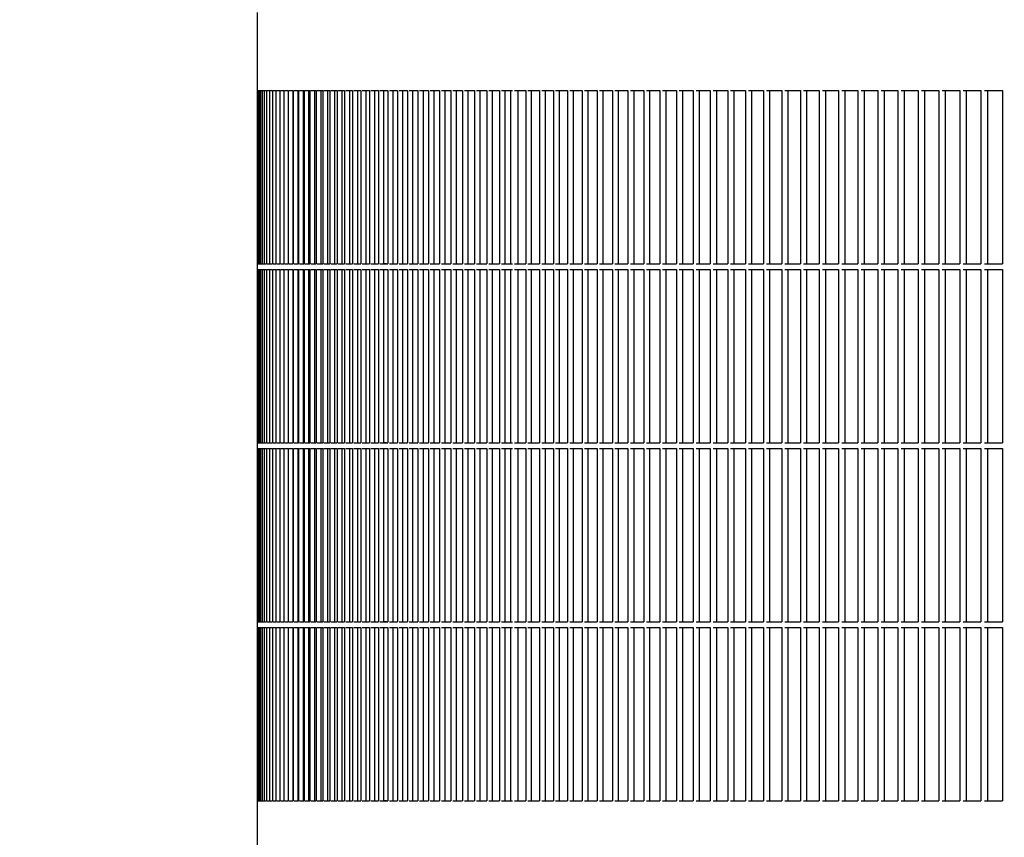
# Model space of a CAD drawing. Units: millimetres. Extents: x 956 to 9484, y -7553 to -1590.
# Drawn here: x 7392 to 7563, y -2806 to -2664 of the extents above; entities that cross this region are included whole.
import ezdxf

# ---------------------------------------------------------------- set-up
doc = ezdxf.new("R2010")
doc.units = ezdxf.units.MM
doc.layers.add('1', color=7, linetype='Continuous')
doc.styles.add('CONVERTER_18', font='txt.shx', dxfattribs={"width": 0.9})
doc.dimstyles.new('ME10_DIM_44', dxfattribs={"dimtxt": 50, "dimasz": 50, "dimexe": 15, "dimexo": 10, "dimgap": 18, "dimtad": 1, "dimdec": 1, "dimlfac": 0.03937, "dimdsep": 46, "dimtxsty": 'CONVERTER_18', "dimsah": 1, "dimcen": 0.09, "dimclrd": 6, "dimclre": 6, "dimclrt": 3, "dimadec": 0, "dimazin": 0, "dimtfac": 1, "dimtdec": 4, "dimtix": 1, "dimtmove": 0, "dimatfit": 3, "dimfxl": 1, "dimtolj": 1, "dimtzin": 0, "dimarcsym": 0})
doc.dimstyles.new('ME10_DIM_60', dxfattribs={"dimtxt": 50, "dimasz": 50, "dimexe": 15, "dimexo": 10, "dimgap": 18, "dimtad": 1, "dimdec": 1, "dimlfac": 0.03937, "dimdsep": 46, "dimtxsty": 'CONVERTER_18', "dimsah": 1, "dimcen": 0.09, "dimclrd": 6, "dimclre": 6, "dimclrt": 3, "dimadec": 0, "dimazin": 0, "dimtfac": 1, "dimtdec": 4, "dimtix": 1, "dimtmove": 0, "dimatfit": 3, "dimfxl": 1, "dimtolj": 1, "dimtzin": 0, "dimarcsym": 0})

# ---------------------------------------------------------------- blocks, each defined once
blk = doc.blocks.new('*D39')
at = {"layer": '1', "color": 6, "linetype": 'Continuous'}
for p, q in [((7311.69, -2613.09), (7279.92, -2613.09)), ((7294.92, -2613.09), (7294.92, -2963.09)), ((7392.87, -2613.09), (7365.89, -2613.09)), ((7541.05, -2963.09), (7279.92, -2963.09))]:
    blk.add_line(p, q, dxfattribs=at)
at = {"layer": '1', "color": 6}
for points in [[(7301.5, -2663.09), (7288.33, -2663.09), (7294.92, -2613.09)], [(7288.33, -2913.09), (7301.5, -2913.09), (7294.92, -2963.09)]]:
    blk.add_solid(points, dxfattribs=at)
at = {"layer": '1', "color": 3, "insert": (7276.66, -2836.94), "char_height": 50, "attachment_point": 7, "rotation": 90, "line_spacing_factor": 0.454545, "style": 'CONVERTER_18'}
blk.add_mtext('13.8', dxfattribs=at)
blk = doc.blocks.new('*D55')
at = {"layer": '1', "color": 6, "linetype": 'Continuous'}
for p, q in [((8009.89, -2448.59), (7189.92, -2448.59)), ((7204.92, -2448.59), (7204.92, -2963.09)), ((7541.05, -2963.09), (7189.92, -2963.09))]:
    blk.add_line(p, q, dxfattribs=at)
at = {"layer": '1', "color": 6}
for points in [[(7211.5, -2498.59), (7198.33, -2498.59), (7204.92, -2448.59)], [(7198.33, -2913.09), (7211.5, -2913.09), (7204.92, -2963.09)]]:
    blk.add_solid(points, dxfattribs=at)
at = {"layer": '1', "color": 3, "insert": (7186.66, -2753.77), "char_height": 50, "attachment_point": 7, "rotation": 90, "line_spacing_factor": 0.454545, "style": 'CONVERTER_18'}
blk.add_mtext('20.3', dxfattribs=at)

msp = doc.modelspace()

# ---------------------------------------------------------------- linework, layer by layer
at = {"color": 2, "linetype": 'Continuous'}
for p, q in [((7433.54, -2663.09), (7433.54, -2707.59)), ((7433.54, -2665.59), (7433.54, -2707.59)), ((7433.54, -2665.59), (7433.54, -2707.59)), ((7433.54, -2676.59), (7433.54, -2706.59)), ((7433.54, -2706.59), (7433.59, -2706.59)), ((7433.54, -2707.59), (7433.54, -2737.59)), ((7433.54, -2737.59), (7433.59, -2737.59)), ((7433.54, -2737.59), (7433.54, -2738.59)), ((7433.54, -2737.59), (7433.54, -2738.59)), ((7433.54, -2738.59), (7433.54, -2768.59)), ((7433.54, -2768.59), (7433.54, -2769.59)), ((7433.54, -2768.59), (7433.54, -2769.59)), ((7433.54, -2768.59), (7433.59, -2768.59)), ((7433.54, -2769.59), (7433.54, -2799.59)), ((7433.54, -2799.59), (7433.59, -2799.59)), ((7433.54, -2799.59), (7433.54, -2813.09))]:
    msp.add_line(p, q, dxfattribs=at)
at = {"color": 6, "linetype": 'Continuous'}
for p, q in [((7433.55, -2676.59), (7433.61, -2676.59)), ((7433.61, -2676.59), (7433.71, -2676.59)), ((7433.71, -2676.59), (7433.71, -2706.59)), ((7433.73, -2676.59), (7433.88, -2676.59)), ((7433.88, -2676.59), (7433.88, -2706.59)), ((7433.92, -2676.59), (7434.12, -2676.59)), ((7434.12, -2676.59), (7434.12, -2706.59)), ((7434.16, -2676.59), (7434.42, -2676.59)), ((7434.42, -2676.59), (7434.42, -2706.59)), ((7434.47, -2676.59), (7434.77, -2676.59)), ((7434.77, -2676.59), (7434.77, -2706.59)), ((7434.84, -2676.59), (7435.19, -2676.59)), ((7435.19, -2676.59), (7435.19, -2706.59)), ((7435.27, -2676.59), (7435.67, -2676.59)), ((7435.67, -2676.59), (7435.67, -2706.59)), ((7435.75, -2676.59), (7436.21, -2676.59)), ((7436.21, -2676.59), (7436.21, -2706.59)), ((7436.3, -2676.59), (7436.81, -2676.59)), ((7436.81, -2676.59), (7436.81, -2706.59)), ((7436.91, -2676.59), (7437.47, -2676.59)), ((7437.47, -2676.59), (7437.47, -2706.59)), ((7437.58, -2676.59), (7438.19, -2676.59)), ((7438.19, -2676.59), (7438.19, -2706.59)), ((7438.31, -2676.59), (7438.97, -2676.59)), ((7438.94, -2676.59), (7438.94, -2706.59)), ((7439.1, -2676.59), (7439.81, -2676.59)), ((7439.73, -2676.59), (7439.73, -2706.59)), ((7439.81, -2676.59), (7439.81, -2706.59)), ((7439.95, -2676.59), (7440.71, -2676.59)), ((7440.58, -2676.59), (7440.58, -2706.59)), ((7440.71, -2676.59), (7440.71, -2706.59)), ((7440.86, -2676.59), (7441.67, -2676.59)), ((7441.49, -2676.59), (7441.49, -2706.59)), ((7441.67, -2676.59), (7441.67, -2706.59)), ((7441.83, -2676.59), (7442.69, -2676.59)), ((7442.45, -2676.59), (7442.45, -2706.59)), ((7442.69, -2676.59), (7442.69, -2706.59)), ((7442.86, -2676.59), (7443.77, -2676.59)), ((7443.48, -2676.59), (7443.48, -2706.59)), ((7443.77, -2676.59), (7443.77, -2706.59)), ((7443.95, -2676.59), (7444.91, -2676.59)), ((7444.57, -2676.59), (7444.57, -2706.59)), ((7444.91, -2676.59), (7444.91, -2706.59)), ((7445.1, -2676.59), (7446.11, -2676.59)), ((7445.72, -2676.59), (7445.72, -2706.59)), ((7446.11, -2676.59), (7446.11, -2706.59)), ((7446.31, -2676.59), (7447.37, -2676.59)), ((7446.93, -2676.59), (7446.93, -2706.59)), ((7447.37, -2676.59), (7447.37, -2706.59)), ((7447.58, -2676.59), (7448.69, -2676.59)), ((7448.2, -2676.59), (7448.2, -2706.59)), ((7448.69, -2676.59), (7448.69, -2706.59)), ((7448.91, -2676.59), (7450.06, -2676.59)), ((7449.52, -2676.59), (7449.52, -2706.59)), ((7450.06, -2676.59), (7450.06, -2706.59)), ((7450.3, -2676.59), (7451.5, -2676.59)), ((7450.91, -2676.59), (7450.91, -2706.59)), ((7451.5, -2676.59), (7451.5, -2706.59)), ((7451.74, -2676.59), (7453, -2676.59)), ((7452.36, -2676.59), (7452.36, -2706.59)), ((7453, -2676.59), (7453, -2706.59)), ((7453.25, -2676.59), (7454.55, -2676.59)), ((7453.86, -2676.59), (7453.86, -2706.59)), ((7454.55, -2676.59), (7454.55, -2706.59)), ((7454.81, -2676.59), (7456.16, -2676.59)), ((7455.42, -2676.59), (7455.42, -2706.59)), ((7456.16, -2676.59), (7456.16, -2706.59)), ((7456.44, -2676.59), (7457.83, -2676.59)), ((7457.04, -2676.59), (7457.04, -2706.59)), ((7457.83, -2676.59), (7457.83, -2706.59)), ((7458.12, -2676.59), (7459.56, -2676.59)), ((7458.72, -2676.59), (7458.72, -2706.59)), ((7459.56, -2676.59), (7459.56, -2706.59)), ((7459.86, -2676.59), (7461.35, -2676.59)), ((7460.46, -2676.59), (7460.46, -2706.59)), ((7461.35, -2676.59), (7461.35, -2706.59)), ((7461.66, -2676.59), (7463.2, -2676.59)), ((7462.26, -2676.59), (7462.26, -2706.59)), ((7463.2, -2676.59), (7463.2, -2706.59)), ((7463.51, -2676.59), (7465.1, -2676.59)), ((7464.11, -2676.59), (7464.11, -2706.59)), ((7465.1, -2676.59), (7465.1, -2706.59)), ((7465.43, -2676.59), (7467.06, -2676.59)), ((7466.02, -2676.59), (7466.02, -2706.59)), ((7467.06, -2676.59), (7467.06, -2706.59)), ((7467.4, -2676.59), (7469.08, -2676.59)), ((7467.99, -2676.59), (7467.99, -2706.59)), ((7469.08, -2676.59), (7469.08, -2706.59)), ((7469.43, -2676.59), (7471.16, -2676.59)), ((7470.02, -2676.59), (7470.02, -2706.59)), ((7471.16, -2676.59), (7471.16, -2706.59)), ((7471.51, -2676.59), (7473.29, -2676.59)), ((7472.1, -2676.59), (7472.1, -2706.59)), ((7473.29, -2676.59), (7473.29, -2706.59)), ((7473.65, -2676.59), (7475.48, -2676.59)), ((7474.24, -2676.59), (7474.24, -2706.59)), ((7475.48, -2676.59), (7475.48, -2706.59)), ((7475.85, -2676.59), (7477.73, -2676.59)), ((7476.44, -2676.59), (7476.44, -2706.59)), ((7477.4, -2676.59), (7477.4, -2706.59)), ((7478.11, -2676.59), (7480.03, -2676.59)), ((7478.69, -2676.59), (7478.69, -2706.59)), ((7480.03, -2676.59), (7480.03, -2706.59)), ((7480.42, -2676.59), (7482.39, -2676.59)), ((7481, -2676.59), (7481, -2706.59)), ((7482.39, -2676.59), (7482.39, -2706.59)), ((7482.79, -2676.59), (7484.81, -2676.59)), ((7483.37, -2676.59), (7483.37, -2706.59)), ((7484.81, -2676.59), (7484.81, -2706.59)), ((7485.21, -2676.59), (7487.28, -2676.59)), ((7485.79, -2676.59), (7485.79, -2706.59)), ((7487.28, -2676.59), (7487.28, -2706.59)), ((7487.69, -2676.59), (7489.8, -2676.59)), ((7488.27, -2676.59), (7488.27, -2706.59)), ((7489.8, -2676.59), (7489.8, -2706.59)), ((7490.23, -2676.59), (7492.38, -2676.59)), ((7490.8, -2676.59), (7490.8, -2706.59)), ((7492.38, -2676.59), (7492.38, -2706.59)), ((7492.82, -2676.59), (7495.02, -2676.59)), ((7493.39, -2676.59), (7493.39, -2706.59)), ((7495.02, -2676.59), (7495.02, -2706.59)), ((7495.46, -2676.59), (7497.71, -2676.59)), ((7496.03, -2676.59), (7496.03, -2706.59)), ((7497.71, -2676.59), (7497.71, -2706.59)), ((7498.16, -2676.59), (7500.45, -2676.59)), ((7498.73, -2676.59), (7498.73, -2706.59)), ((7500.45, -2676.59), (7500.45, -2706.59)), ((7500.92, -2676.59), (7503.25, -2676.59)), ((7501.48, -2676.59), (7501.48, -2706.59)), ((7503.25, -2676.59), (7503.25, -2706.59)), ((7503.72, -2676.59), (7506.11, -2676.59)), ((7504.28, -2676.59), (7504.28, -2706.59)), ((7506.11, -2676.59), (7506.11, -2706.59)), ((7506.59, -2676.59), (7509.01, -2676.59)), ((7507.14, -2676.59), (7507.14, -2706.59)), ((7509.01, -2676.59), (7509.01, -2706.59)), ((7509.5, -2676.59), (7511.97, -2676.59)), ((7510.05, -2676.59), (7510.05, -2706.59)), ((7511.97, -2676.59), (7511.97, -2706.59)), ((7512.47, -2676.59), (7514.98, -2676.59)), ((7513.02, -2676.59), (7513.02, -2706.59)), ((7514.98, -2676.59), (7514.98, -2706.59)), ((7515.49, -2676.59), (7518.05, -2676.59)), ((7516.04, -2676.59), (7516.04, -2706.59)), ((7518.05, -2676.59), (7518.05, -2706.59)), ((7518.57, -2676.59), (7521.17, -2676.59)), ((7519.11, -2676.59), (7519.11, -2706.59)), ((7521.17, -2676.59), (7521.17, -2706.59)), ((7521.69, -2676.59), (7524.34, -2676.59)), ((7522.23, -2676.59), (7522.23, -2706.59)), ((7524.34, -2676.59), (7524.34, -2706.59)), ((7524.87, -2676.59), (7527.56, -2676.59)), ((7525.41, -2676.59), (7525.41, -2706.59)), ((7527.56, -2676.59), (7527.56, -2706.59)), ((7528.1, -2676.59), (7530.83, -2676.59)), ((7528.63, -2676.59), (7528.63, -2706.59)), ((7530.83, -2676.59), (7530.83, -2706.59)), ((7531.38, -2676.59), (7534.15, -2676.59)), ((7531.91, -2676.59), (7531.91, -2706.59)), ((7534.15, -2676.59), (7534.15, -2706.59)), ((7534.71, -2676.59), (7537.53, -2676.59)), ((7535.24, -2676.59), (7535.24, -2706.59)), ((7537.53, -2676.59), (7537.53, -2706.59)), ((7538.1, -2676.59), (7540.95, -2676.59)), ((7538.62, -2676.59), (7538.62, -2706.59)), ((7540.95, -2676.59), (7540.95, -2706.59)), ((7541.53, -2676.59), (7544.43, -2676.59)), ((7542.05, -2676.59), (7542.05, -2706.59)), ((7544.43, -2676.59), (7544.43, -2706.59)), ((7545.01, -2676.59), (7547.95, -2676.59)), ((7545.53, -2676.59), (7545.53, -2706.59)), ((7547.95, -2676.59), (7547.95, -2706.59)), ((7548.55, -2676.59), (7551.53, -2676.59)), ((7549.06, -2676.59), (7549.06, -2706.59)), ((7551.53, -2676.59), (7551.53, -2706.59)), ((7552.13, -2676.59), (7555.15, -2676.59)), ((7552.64, -2676.59), (7552.64, -2706.59)), ((7555.15, -2676.59), (7555.15, -2706.59)), ((7555.76, -2676.59), (7558.82, -2676.59)), ((7556.26, -2676.59), (7556.26, -2706.59)), ((7558.82, -2676.59), (7558.82, -2706.59)), ((7559.44, -2676.59), (7562.54, -2676.59)), ((7559.94, -2676.59), (7559.94, -2706.59)), ((7562.54, -2676.59), (7562.54, -2706.59)), ((7433.55, -2707.59), (7433.61, -2707.59)), ((7433.59, -2706.59), (7433.71, -2706.59)), ((7433.61, -2707.59), (7433.71, -2707.59)), ((7433.71, -2707.59), (7433.71, -2737.59)), ((7433.73, -2706.59), (7433.88, -2706.59)), ((7433.73, -2707.59), (7433.88, -2707.59)), ((7433.88, -2707.59), (7433.88, -2737.59)), ((7433.92, -2706.59), (7434.12, -2706.59)), ((7433.92, -2707.59), (7434.12, -2707.59)), ((7434.12, -2707.59), (7434.12, -2737.59)), ((7434.16, -2706.59), (7434.42, -2706.59)), ((7434.16, -2707.59), (7434.42, -2707.59)), ((7434.42, -2707.59), (7434.42, -2737.59)), ((7434.47, -2706.59), (7434.77, -2706.59)), ((7434.47, -2707.59), (7434.77, -2707.59)), ((7434.77, -2707.59), (7434.77, -2737.59)), ((7434.84, -2706.59), (7435.19, -2706.59)), ((7434.84, -2707.59), (7435.19, -2707.59)), ((7435.19, -2707.59), (7435.19, -2737.59)), ((7435.27, -2706.59), (7435.67, -2706.59)), ((7435.27, -2707.59), (7435.67, -2707.59)), ((7435.67, -2707.59), (7435.67, -2737.59)), ((7435.75, -2706.59), (7436.21, -2706.59)), ((7435.75, -2707.59), (7436.21, -2707.59)), ((7436.21, -2707.59), (7436.21, -2737.59)), ((7436.3, -2706.59), (7436.81, -2706.59)), ((7436.3, -2707.59), (7436.81, -2707.59)), ((7436.81, -2707.59), (7436.81, -2737.59)), ((7436.91, -2706.59), (7437.47, -2706.59)), ((7436.91, -2707.59), (7437.47, -2707.59)), ((7437.47, -2707.59), (7437.47, -2737.59)), ((7437.58, -2706.59), (7438.19, -2706.59)), ((7437.58, -2707.59), (7438.19, -2707.59)), ((7438.19, -2707.59), (7438.19, -2737.59)), ((7438.31, -2706.59), (7438.97, -2706.59)), ((7438.31, -2707.59), (7438.97, -2707.59)), ((7438.94, -2707.59), (7438.94, -2737.59)), ((7439.1, -2706.59), (7439.81, -2706.59)), ((7439.1, -2707.59), (7439.81, -2707.59)), ((7439.73, -2707.59), (7439.73, -2737.59)), ((7439.81, -2707.59), (7439.81, -2737.59)), ((7439.95, -2706.59), (7440.71, -2706.59)), ((7439.95, -2707.59), (7440.71, -2707.59)), ((7440.58, -2707.59), (7440.58, -2737.59)), ((7440.71, -2707.59), (7440.71, -2737.59)), ((7440.86, -2706.59), (7441.67, -2706.59)), ((7440.86, -2707.59), (7441.67, -2707.59)), ((7441.49, -2707.59), (7441.49, -2737.59)), ((7441.67, -2707.59), (7441.67, -2737.59)), ((7441.83, -2706.59), (7442.69, -2706.59)), ((7441.83, -2707.59), (7442.69, -2707.59)), ((7442.45, -2707.59), (7442.45, -2737.59)), ((7442.69, -2707.59), (7442.69, -2737.59)), ((7442.86, -2706.59), (7443.77, -2706.59)), ((7442.86, -2707.59), (7443.77, -2707.59)), ((7443.48, -2707.59), (7443.48, -2737.59)), ((7443.77, -2707.59), (7443.77, -2737.59)), ((7443.95, -2706.59), (7444.91, -2706.59)), ((7443.95, -2707.59), (7444.91, -2707.59)), ((7444.57, -2707.59), (7444.57, -2737.59)), ((7444.91, -2707.59), (7444.91, -2737.59)), ((7445.1, -2706.59), (7446.11, -2706.59)), ((7445.1, -2707.59), (7446.11, -2707.59)), ((7445.72, -2707.59), (7445.72, -2737.59)), ((7446.11, -2707.59), (7446.11, -2737.59)), ((7446.31, -2706.59), (7447.37, -2706.59)), ((7446.31, -2707.59), (7447.37, -2707.59)), ((7446.93, -2707.59), (7446.93, -2737.59)), ((7447.37, -2707.59), (7447.37, -2737.59)), ((7447.58, -2706.59), (7448.69, -2706.59)), ((7447.58, -2707.59), (7448.69, -2707.59)), ((7448.2, -2707.59), (7448.2, -2737.59)), ((7448.69, -2707.59), (7448.69, -2737.59)), ((7448.91, -2706.59), (7450.06, -2706.59)), ((7448.91, -2707.59), (7450.06, -2707.59)), ((7449.52, -2707.59), (7449.52, -2737.59)), ((7450.06, -2707.59), (7450.06, -2737.59)), ((7450.3, -2706.59), (7451.5, -2706.59)), ((7450.3, -2707.59), (7451.5, -2707.59)), ((7450.91, -2707.59), (7450.91, -2737.59)), ((7451.5, -2707.59), (7451.5, -2737.59)), ((7451.74, -2706.59), (7453, -2706.59)), ((7451.74, -2707.59), (7453, -2707.59)), ((7452.36, -2707.59), (7452.36, -2737.59)), ((7453, -2707.59), (7453, -2737.59)), ((7453.25, -2706.59), (7454.55, -2706.59)), ((7453.25, -2707.59), (7454.55, -2707.59)), ((7453.86, -2707.59), (7453.86, -2737.59)), ((7454.55, -2707.59), (7454.55, -2737.59)), ((7454.81, -2706.59), (7456.16, -2706.59)), ((7454.81, -2707.59), (7456.16, -2707.59)), ((7455.94, -2706.59), (7455.42, -2706.59)), ((7455.42, -2707.59), (7455.42, -2737.59)), ((7456.16, -2707.59), (7456.16, -2737.59)), ((7456.44, -2706.59), (7457.83, -2706.59)), ((7456.44, -2707.59), (7457.83, -2707.59)), ((7457.04, -2707.59), (7457.04, -2737.59)), ((7457.83, -2707.59), (7457.83, -2737.59)), ((7458.12, -2706.59), (7459.56, -2706.59)), ((7458.12, -2707.59), (7459.56, -2707.59)), ((7458.72, -2707.59), (7458.72, -2737.59)), ((7459.56, -2707.59), (7459.56, -2737.59)), ((7459.86, -2706.59), (7461.35, -2706.59)), ((7459.86, -2707.59), (7461.35, -2707.59)), ((7460.46, -2707.59), (7460.46, -2737.59)), ((7461.35, -2707.59), (7461.35, -2737.59)), ((7461.66, -2706.59), (7463.2, -2706.59)), ((7461.66, -2707.59), (7463.2, -2707.59)), ((7462.26, -2707.59), (7462.26, -2737.59)), ((7463.2, -2707.59), (7463.2, -2737.59)), ((7463.51, -2706.59), (7465.1, -2706.59)), ((7463.51, -2707.59), (7465.1, -2707.59)), ((7464.11, -2707.59), (7464.11, -2737.59)), ((7465.1, -2707.59), (7465.1, -2737.59)), ((7465.43, -2706.59), (7467.06, -2706.59)), ((7465.43, -2707.59), (7467.06, -2707.59)), ((7466.02, -2707.59), (7466.02, -2737.59)), ((7467.06, -2707.59), (7467.06, -2737.59)), ((7467.4, -2706.59), (7469.08, -2706.59)), ((7467.4, -2707.59), (7469.08, -2707.59)), ((7467.99, -2707.59), (7467.99, -2737.59)), ((7469.08, -2707.59), (7469.08, -2737.59)), ((7469.43, -2706.59), (7471.16, -2706.59)), ((7469.43, -2707.59), (7471.16, -2707.59)), ((7470.02, -2707.59), (7470.02, -2737.59)), ((7471.16, -2707.59), (7471.16, -2737.59)), ((7471.51, -2706.59), (7473.29, -2706.59)), ((7471.51, -2707.59), (7473.29, -2707.59)), ((7472.1, -2707.59), (7472.1, -2737.59)), ((7473.29, -2707.59), (7473.29, -2737.59)), ((7473.65, -2706.59), (7475.48, -2706.59)), ((7473.65, -2707.59), (7475.48, -2707.59)), ((7474.24, -2707.59), (7474.24, -2737.59)), ((7475.48, -2707.59), (7475.48, -2737.59)), ((7475.85, -2706.59), (7477.73, -2706.59)), ((7475.85, -2707.59), (7477.73, -2707.59)), ((7476.44, -2707.59), (7476.44, -2737.59)), ((7477.4, -2707.59), (7477.4, -2737.59)), ((7478.11, -2706.59), (7480.03, -2706.59)), ((7478.11, -2707.59), (7480.03, -2707.59)), ((7478.69, -2707.59), (7478.69, -2737.59)), ((7480.03, -2707.59), (7480.03, -2737.59)), ((7480.42, -2706.59), (7482.39, -2706.59)), ((7480.42, -2707.59), (7482.39, -2707.59)), ((7481, -2707.59), (7481, -2737.59)), ((7482.39, -2707.59), (7482.39, -2737.59)), ((7482.79, -2706.59), (7484.81, -2706.59)), ((7482.79, -2707.59), (7484.81, -2707.59)), ((7483.37, -2707.59), (7483.37, -2737.59)), ((7484.81, -2707.59), (7484.81, -2737.59)), ((7485.21, -2706.59), (7487.28, -2706.59)), ((7485.21, -2707.59), (7487.28, -2707.59)), ((7485.79, -2707.59), (7485.79, -2737.59)), ((7487.28, -2707.59), (7487.28, -2737.59)), ((7487.69, -2706.59), (7489.8, -2706.59)), ((7487.69, -2707.59), (7489.8, -2707.59)), ((7488.27, -2707.59), (7488.27, -2737.59)), ((7489.8, -2707.59), (7489.8, -2737.59)), ((7490.23, -2706.59), (7492.38, -2706.59)), ((7490.23, -2707.59), (7492.38, -2707.59)), ((7490.8, -2707.59), (7490.8, -2737.59)), ((7492.38, -2707.59), (7492.38, -2737.59)), ((7492.82, -2706.59), (7495.02, -2706.59)), ((7492.82, -2707.59), (7495.02, -2707.59)), ((7493.39, -2707.59), (7493.39, -2737.59)), ((7495.02, -2707.59), (7495.02, -2737.59)), ((7495.46, -2706.59), (7497.71, -2706.59)), ((7495.46, -2707.59), (7497.71, -2707.59)), ((7496.03, -2707.59), (7496.03, -2737.59)), ((7497.71, -2707.59), (7497.71, -2737.59)), ((7498.16, -2706.59), (7500.45, -2706.59)), ((7498.16, -2707.59), (7500.45, -2707.59)), ((7498.73, -2707.59), (7498.73, -2737.59)), ((7500.45, -2707.59), (7500.45, -2737.59)), ((7500.92, -2706.59), (7503.25, -2706.59)), ((7500.92, -2707.59), (7503.25, -2707.59)), ((7501.48, -2707.59), (7501.48, -2737.59)), ((7503.25, -2707.59), (7503.25, -2737.59)), ((7503.72, -2706.59), (7506.11, -2706.59)), ((7503.72, -2707.59), (7506.11, -2707.59)), ((7504.28, -2707.59), (7504.28, -2737.59)), ((7506.11, -2707.59), (7506.11, -2737.59)), ((7506.59, -2706.59), (7509.01, -2706.59)), ((7506.59, -2707.59), (7509.01, -2707.59)), ((7507.14, -2707.59), (7507.14, -2737.59)), ((7509.01, -2707.59), (7509.01, -2737.59)), ((7509.5, -2706.59), (7511.97, -2706.59)), ((7509.5, -2707.59), (7511.97, -2707.59)), ((7510.05, -2707.59), (7510.05, -2737.59)), ((7511.97, -2707.59), (7511.97, -2737.59)), ((7512.47, -2706.59), (7514.98, -2706.59)), ((7512.47, -2707.59), (7514.98, -2707.59)), ((7513.02, -2707.59), (7513.02, -2737.59)), ((7514.98, -2707.59), (7514.98, -2737.59)), ((7515.49, -2706.59), (7518.05, -2706.59)), ((7515.49, -2707.59), (7518.05, -2707.59)), ((7516.04, -2707.59), (7516.04, -2737.59)), ((7518.05, -2707.59), (7518.05, -2737.59)), ((7518.57, -2706.59), (7521.17, -2706.59)), ((7518.57, -2707.59), (7521.17, -2707.59)), ((7519.11, -2707.59), (7519.11, -2737.59)), ((7521.17, -2707.59), (7521.17, -2737.59)), ((7521.69, -2706.59), (7524.34, -2706.59)), ((7521.69, -2707.59), (7524.34, -2707.59)), ((7522.23, -2707.59), (7522.23, -2737.59)), ((7524.34, -2707.59), (7524.34, -2737.59)), ((7524.87, -2706.59), (7527.56, -2706.59)), ((7524.87, -2707.59), (7527.56, -2707.59)), ((7525.41, -2707.59), (7525.41, -2737.59)), ((7527.56, -2707.59), (7527.56, -2737.59)), ((7528.1, -2706.59), (7530.83, -2706.59)), ((7528.1, -2707.59), (7530.83, -2707.59)), ((7528.63, -2707.59), (7528.63, -2737.59)), ((7530.83, -2707.59), (7530.83, -2737.59)), ((7531.38, -2706.59), (7534.15, -2706.59)), ((7531.38, -2707.59), (7534.15, -2707.59)), ((7531.91, -2707.59), (7531.91, -2737.59)), ((7534.15, -2707.59), (7534.15, -2737.59)), ((7534.71, -2706.59), (7537.53, -2706.59)), ((7534.71, -2707.59), (7537.53, -2707.59)), ((7535.24, -2707.59), (7535.24, -2737.59)), ((7537.53, -2707.59), (7537.53, -2737.59)), ((7538.1, -2706.59), (7540.95, -2706.59)), ((7538.1, -2707.59), (7540.95, -2707.59)), ((7538.62, -2707.59), (7538.62, -2737.59)), ((7540.95, -2707.59), (7540.95, -2737.59)), ((7541.53, -2706.59), (7544.43, -2706.59)), ((7541.53, -2707.59), (7544.43, -2707.59)), ((7542.05, -2707.59), (7542.05, -2737.59)), ((7544.43, -2707.59), (7544.43, -2737.59)), ((7545.01, -2706.59), (7547.95, -2706.59)), ((7545.01, -2707.59), (7547.95, -2707.59)), ((7545.53, -2707.59), (7545.53, -2737.59)), ((7547.95, -2707.59), (7547.95, -2737.59)), ((7548.55, -2706.59), (7551.53, -2706.59)), ((7548.55, -2707.59), (7551.53, -2707.59)), ((7549.06, -2707.59), (7549.06, -2737.59)), ((7551.53, -2707.59), (7551.53, -2737.59)), ((7552.13, -2706.59), (7555.15, -2706.59)), ((7552.13, -2707.59), (7555.15, -2707.59)), ((7552.64, -2707.59), (7552.64, -2737.59)), ((7555.15, -2707.59), (7555.15, -2737.59)), ((7555.76, -2706.59), (7558.82, -2706.59)), ((7555.76, -2707.59), (7558.82, -2707.59)), ((7556.26, -2707.59), (7556.26, -2737.59)), ((7558.82, -2707.59), (7558.82, -2737.59)), ((7559.44, -2706.59), (7562.54, -2706.59)), ((7559.44, -2707.59), (7562.54, -2707.59)), ((7559.94, -2707.59), (7559.94, -2737.59)), ((7562.54, -2707.59), (7562.54, -2737.59)), ((7433.59, -2737.59), (7433.71, -2737.59)), ((7433.73, -2737.59), (7433.88, -2737.59)), ((7433.92, -2737.59), (7434.12, -2737.59)), ((7434.16, -2737.59), (7434.42, -2737.59)), ((7434.47, -2737.59), (7434.77, -2737.59)), ((7434.84, -2737.59), (7435.19, -2737.59)), ((7435.27, -2737.59), (7435.67, -2737.59)), ((7435.75, -2737.59), (7436.21, -2737.59)), ((7436.3, -2737.59), (7436.81, -2737.59)), ((7436.91, -2737.59), (7437.47, -2737.59)), ((7437.58, -2737.59), (7438.19, -2737.59)), ((7438.31, -2737.59), (7438.97, -2737.59)), ((7439.1, -2737.59), (7439.81, -2737.59)), ((7439.95, -2737.59), (7440.71, -2737.59)), ((7440.86, -2737.59), (7441.67, -2737.59)), ((7441.83, -2737.59), (7442.69, -2737.59)), ((7442.86, -2737.59), (7443.77, -2737.59)), ((7443.95, -2737.59), (7444.91, -2737.59)), ((7445.1, -2737.59), (7446.11, -2737.59)), ((7446.31, -2737.59), (7447.37, -2737.59)), ((7447.58, -2737.59), (7448.69, -2737.59)), ((7448.91, -2737.59), (7450.06, -2737.59)), ((7450.3, -2737.59), (7451.5, -2737.59)), ((7451.74, -2737.59), (7453, -2737.59)), ((7453.25, -2737.59), (7454.55, -2737.59)), ((7454.81, -2737.59), (7456.16, -2737.59)), ((7455.94, -2737.59), (7455.42, -2737.59)), ((7456.44, -2737.59), (7457.83, -2737.59)), ((7458.12, -2737.59), (7459.56, -2737.59)), ((7459.86, -2737.59), (7461.35, -2737.59)), ((7461.66, -2737.59), (7463.2, -2737.59)), ((7463.51, -2737.59), (7465.1, -2737.59)), ((7465.43, -2737.59), (7467.06, -2737.59)), ((7467.4, -2737.59), (7469.08, -2737.59)), ((7469.43, -2737.59), (7471.16, -2737.59)), ((7471.51, -2737.59), (7473.29, -2737.59)), ((7473.65, -2737.59), (7475.48, -2737.59)), ((7475.85, -2737.59), (7477.73, -2737.59)), ((7478.11, -2737.59), (7480.03, -2737.59)), ((7480.42, -2737.59), (7482.39, -2737.59)), ((7482.79, -2737.59), (7484.81, -2737.59)), ((7485.21, -2737.59), (7487.28, -2737.59)), ((7487.69, -2737.59), (7489.8, -2737.59)), ((7490.23, -2737.59), (7492.38, -2737.59)), ((7492.82, -2737.59), (7495.02, -2737.59)), ((7495.46, -2737.59), (7497.71, -2737.59)), ((7498.16, -2737.59), (7500.45, -2737.59)), ((7500.92, -2737.59), (7503.25, -2737.59)), ((7503.72, -2737.59), (7506.11, -2737.59)), ((7506.59, -2737.59), (7509.01, -2737.59)), ((7509.5, -2737.59), (7511.97, -2737.59)), ((7512.47, -2737.59), (7514.98, -2737.59)), ((7515.49, -2737.59), (7518.05, -2737.59)), ((7518.57, -2737.59), (7521.17, -2737.59)), ((7521.69, -2737.59), (7524.34, -2737.59)), ((7524.87, -2737.59), (7527.56, -2737.59)), ((7528.1, -2737.59), (7530.83, -2737.59)), ((7531.38, -2737.59), (7534.15, -2737.59)), ((7534.71, -2737.59), (7537.53, -2737.59)), ((7538.1, -2737.59), (7540.95, -2737.59)), ((7541.53, -2737.59), (7544.43, -2737.59)), ((7545.01, -2737.59), (7547.95, -2737.59)), ((7548.55, -2737.59), (7551.53, -2737.59)), ((7552.13, -2737.59), (7555.15, -2737.59)), ((7555.76, -2737.59), (7558.82, -2737.59)), ((7559.44, -2737.59), (7562.54, -2737.59)), ((7433.55, -2738.59), (7433.61, -2738.59)), ((7433.61, -2738.59), (7433.71, -2738.59)), ((7433.71, -2738.59), (7433.71, -2768.59)), ((7433.73, -2738.59), (7433.88, -2738.59)), ((7433.88, -2738.59), (7433.88, -2768.59)), ((7433.92, -2738.59), (7434.12, -2738.59)), ((7434.12, -2738.59), (7434.12, -2768.59)), ((7434.16, -2738.59), (7434.42, -2738.59)), ((7434.42, -2738.59), (7434.42, -2768.59)), ((7434.47, -2738.59), (7434.77, -2738.59)), ((7434.77, -2738.59), (7434.77, -2768.59)), ((7434.84, -2738.59), (7435.19, -2738.59)), ((7435.19, -2738.59), (7435.19, -2768.59)), ((7435.27, -2738.59), (7435.67, -2738.59)), ((7435.67, -2738.59), (7435.67, -2768.59)), ((7435.75, -2738.59), (7436.21, -2738.59)), ((7436.21, -2738.59), (7436.21, -2768.59)), ((7436.3, -2738.59), (7436.81, -2738.59)), ((7436.81, -2738.59), (7436.81, -2768.59)), ((7436.91, -2738.59), (7437.47, -2738.59)), ((7437.47, -2738.59), (7437.47, -2768.59)), ((7437.58, -2738.59), (7438.19, -2738.59)), ((7438.19, -2738.59), (7438.19, -2768.59)), ((7438.31, -2738.59), (7438.97, -2738.59)), ((7438.94, -2738.59), (7438.94, -2768.59)), ((7439.1, -2738.59), (7439.81, -2738.59)), ((7439.73, -2738.59), (7439.73, -2768.59)), ((7439.81, -2738.59), (7439.81, -2768.59)), ((7439.95, -2738.59), (7440.71, -2738.59)), ((7440.58, -2738.59), (7440.58, -2768.59)), ((7440.71, -2738.59), (7440.71, -2768.59)), ((7440.86, -2738.59), (7441.67, -2738.59)), ((7441.49, -2738.59), (7441.49, -2768.59)), ((7441.67, -2738.59), (7441.67, -2768.59)), ((7441.83, -2738.59), (7442.69, -2738.59)), ((7442.45, -2738.59), (7442.45, -2768.59)), ((7442.69, -2738.59), (7442.69, -2768.59)), ((7442.86, -2738.59), (7443.77, -2738.59)), ((7443.48, -2738.59), (7443.48, -2768.59)), ((7443.77, -2738.59), (7443.77, -2768.59)), ((7443.95, -2738.59), (7444.91, -2738.59)), ((7444.57, -2738.59), (7444.57, -2768.59)), ((7444.91, -2738.59), (7444.91, -2768.59)), ((7445.1, -2738.59), (7446.11, -2738.59)), ((7445.72, -2738.59), (7445.72, -2768.59)), ((7446.11, -2738.59), (7446.11, -2768.59)), ((7446.31, -2738.59), (7447.37, -2738.59)), ((7446.93, -2738.59), (7446.93, -2768.59)), ((7447.37, -2738.59), (7447.37, -2768.59)), ((7447.58, -2738.59), (7448.69, -2738.59)), ((7448.2, -2738.59), (7448.2, -2768.59)), ((7448.69, -2738.59), (7448.69, -2768.59)), ((7448.91, -2738.59), (7450.06, -2738.59)), ((7449.52, -2738.59), (7449.52, -2768.59)), ((7450.06, -2738.59), (7450.06, -2768.59)), ((7450.3, -2738.59), (7451.5, -2738.59)), ((7450.91, -2738.59), (7450.91, -2768.59)), ((7451.5, -2738.59), (7451.5, -2768.59)), ((7451.74, -2738.59), (7453, -2738.59)), ((7452.36, -2738.59), (7452.36, -2768.59)), ((7453, -2738.59), (7453, -2768.59)), ((7453.25, -2738.59), (7454.55, -2738.59)), ((7453.86, -2738.59), (7453.86, -2768.59)), ((7454.55, -2738.59), (7454.55, -2768.59)), ((7454.81, -2738.59), (7456.16, -2738.59)), ((7455.42, -2738.59), (7455.42, -2768.59)), ((7456.16, -2738.59), (7456.16, -2768.59)), ((7456.44, -2738.59), (7457.83, -2738.59)), ((7457.04, -2738.59), (7457.04, -2768.59)), ((7457.83, -2738.59), (7457.83, -2768.59)), ((7458.12, -2738.59), (7459.56, -2738.59)), ((7458.72, -2738.59), (7458.72, -2768.59)), ((7459.56, -2738.59), (7459.56, -2768.59)), ((7459.86, -2738.59), (7461.35, -2738.59)), ((7460.46, -2738.59), (7460.46, -2768.59)), ((7461.35, -2738.59), (7461.35, -2768.59)), ((7461.66, -2738.59), (7463.2, -2738.59)), ((7462.26, -2738.59), (7462.26, -2768.59)), ((7463.2, -2738.59), (7463.2, -2768.59)), ((7463.51, -2738.59), (7465.1, -2738.59)), ((7464.11, -2738.59), (7464.11, -2768.59)), ((7465.1, -2738.59), (7465.1, -2768.59)), ((7465.43, -2738.59), (7467.06, -2738.59)), ((7466.02, -2738.59), (7466.02, -2768.59)), ((7467.06, -2738.59), (7467.06, -2768.59)), ((7467.4, -2738.59), (7469.08, -2738.59)), ((7467.99, -2738.59), (7467.99, -2768.59)), ((7469.08, -2738.59), (7469.08, -2768.59)), ((7469.43, -2738.59), (7471.16, -2738.59)), ((7470.02, -2738.59), (7470.02, -2768.59)), ((7471.16, -2738.59), (7471.16, -2768.59)), ((7471.51, -2738.59), (7473.29, -2738.59)), ((7472.1, -2738.59), (7472.1, -2768.59)), ((7473.29, -2738.59), (7473.29, -2768.59)), ((7473.65, -2738.59), (7475.48, -2738.59)), ((7474.24, -2738.59), (7474.24, -2768.59)), ((7475.48, -2738.59), (7475.48, -2768.59)), ((7475.85, -2738.59), (7477.73, -2738.59)), ((7476.44, -2738.59), (7476.44, -2768.59)), ((7477.4, -2738.59), (7477.4, -2768.59)), ((7478.11, -2738.59), (7480.03, -2738.59)), ((7478.69, -2738.59), (7478.69, -2768.59)), ((7480.03, -2738.59), (7480.03, -2768.59)), ((7480.42, -2738.59), (7482.39, -2738.59)), ((7481, -2738.59), (7481, -2768.59)), ((7482.39, -2738.59), (7482.39, -2768.59)), ((7482.79, -2738.59), (7484.81, -2738.59)), ((7483.37, -2738.59), (7483.37, -2768.59)), ((7484.81, -2738.59), (7484.81, -2768.59)), ((7485.21, -2738.59), (7487.28, -2738.59)), ((7485.79, -2738.59), (7485.79, -2768.59)), ((7487.28, -2738.59), (7487.28, -2768.59)), ((7487.69, -2738.59), (7489.8, -2738.59)), ((7488.27, -2738.59), (7488.27, -2768.59)), ((7489.8, -2738.59), (7489.8, -2768.59)), ((7490.23, -2738.59), (7492.38, -2738.59)), ((7490.8, -2738.59), (7490.8, -2768.59)), ((7492.38, -2738.59), (7492.38, -2768.59)), ((7492.82, -2738.59), (7495.02, -2738.59)), ((7493.39, -2738.59), (7493.39, -2768.59)), ((7495.02, -2738.59), (7495.02, -2768.59)), ((7495.46, -2738.59), (7497.71, -2738.59)), ((7496.03, -2738.59), (7496.03, -2768.59)), ((7497.71, -2738.59), (7497.71, -2768.59)), ((7498.16, -2738.59), (7500.45, -2738.59)), ((7498.73, -2738.59), (7498.73, -2768.59)), ((7500.45, -2738.59), (7500.45, -2768.59)), ((7500.92, -2738.59), (7503.25, -2738.59)), ((7501.48, -2738.59), (7501.48, -2768.59)), ((7503.25, -2738.59), (7503.25, -2768.59)), ((7503.72, -2738.59), (7506.11, -2738.59)), ((7504.28, -2738.59), (7504.28, -2768.59)), ((7506.11, -2738.59), (7506.11, -2768.59)), ((7506.59, -2738.59), (7509.01, -2738.59)), ((7507.14, -2738.59), (7507.14, -2768.59)), ((7509.01, -2738.59), (7509.01, -2768.59)), ((7509.5, -2738.59), (7511.97, -2738.59)), ((7510.05, -2738.59), (7510.05, -2768.59)), ((7511.97, -2738.59), (7511.97, -2768.59)), ((7512.47, -2738.59), (7514.98, -2738.59)), ((7513.02, -2738.59), (7513.02, -2768.59)), ((7514.98, -2738.59), (7514.98, -2768.59)), ((7515.49, -2738.59), (7518.05, -2738.59)), ((7516.04, -2738.59), (7516.04, -2768.59)), ((7518.05, -2738.59), (7518.05, -2768.59)), ((7518.57, -2738.59), (7521.17, -2738.59)), ((7519.11, -2738.59), (7519.11, -2768.59)), ((7521.17, -2738.59), (7521.17, -2768.59)), ((7521.69, -2738.59), (7524.34, -2738.59)), ((7522.23, -2738.59), (7522.23, -2768.59)), ((7524.34, -2738.59), (7524.34, -2768.59)), ((7524.87, -2738.59), (7527.56, -2738.59)), ((7525.41, -2738.59), (7525.41, -2768.59)), ((7527.56, -2738.59), (7527.56, -2768.59)), ((7528.1, -2738.59), (7530.83, -2738.59)), ((7528.63, -2738.59), (7528.63, -2768.59)), ((7530.83, -2738.59), (7530.83, -2768.59)), ((7531.38, -2738.59), (7534.15, -2738.59)), ((7531.91, -2738.59), (7531.91, -2768.59)), ((7534.15, -2738.59), (7534.15, -2768.59)), ((7534.71, -2738.59), (7537.53, -2738.59)), ((7535.24, -2738.59), (7535.24, -2768.59)), ((7537.53, -2738.59), (7537.53, -2768.59)), ((7538.1, -2738.59), (7540.95, -2738.59)), ((7538.62, -2738.59), (7538.62, -2768.59)), ((7540.95, -2738.59), (7540.95, -2768.59)), ((7541.53, -2738.59), (7544.43, -2738.59)), ((7542.05, -2738.59), (7542.05, -2768.59)), ((7544.43, -2738.59), (7544.43, -2768.59)), ((7545.01, -2738.59), (7547.95, -2738.59)), ((7545.53, -2738.59), (7545.53, -2768.59)), ((7547.95, -2738.59), (7547.95, -2768.59)), ((7548.55, -2738.59), (7551.53, -2738.59)), ((7549.06, -2738.59), (7549.06, -2768.59)), ((7551.53, -2738.59), (7551.53, -2768.59)), ((7552.13, -2738.59), (7555.15, -2738.59)), ((7552.64, -2738.59), (7552.64, -2768.59)), ((7555.15, -2738.59), (7555.15, -2768.59)), ((7555.76, -2738.59), (7558.82, -2738.59)), ((7556.26, -2738.59), (7556.26, -2768.59)), ((7558.82, -2738.59), (7558.82, -2768.59)), ((7559.44, -2738.59), (7562.54, -2738.59)), ((7559.94, -2738.59), (7559.94, -2768.59)), ((7562.54, -2738.59), (7562.54, -2768.59)), ((7433.59, -2768.59), (7433.71, -2768.59)), ((7433.73, -2768.59), (7433.88, -2768.59)), ((7433.92, -2768.59), (7434.12, -2768.59)), ((7434.16, -2768.59), (7434.42, -2768.59)), ((7434.47, -2768.59), (7434.77, -2768.59)), ((7434.84, -2768.59), (7435.19, -2768.59)), ((7435.27, -2768.59), (7435.67, -2768.59)), ((7435.75, -2768.59), (7436.21, -2768.59)), ((7436.3, -2768.59), (7436.81, -2768.59)), ((7436.91, -2768.59), (7437.47, -2768.59)), ((7437.58, -2768.59), (7438.19, -2768.59)), ((7438.31, -2768.59), (7438.97, -2768.59)), ((7439.1, -2768.59), (7439.81, -2768.59)), ((7439.95, -2768.59), (7440.71, -2768.59)), ((7440.86, -2768.59), (7441.67, -2768.59)), ((7441.83, -2768.59), (7442.69, -2768.59)), ((7442.86, -2768.59), (7443.77, -2768.59)), ((7443.95, -2768.59), (7444.91, -2768.59)), ((7445.1, -2768.59), (7446.11, -2768.59)), ((7446.31, -2768.59), (7447.37, -2768.59)), ((7447.58, -2768.59), (7448.69, -2768.59)), ((7448.91, -2768.59), (7450.06, -2768.59)), ((7450.3, -2768.59), (7451.5, -2768.59)), ((7451.74, -2768.59), (7453, -2768.59)), ((7453.25, -2768.59), (7454.55, -2768.59)), ((7454.81, -2768.59), (7456.16, -2768.59)), ((7455.94, -2768.59), (7455.42, -2768.59)), ((7456.44, -2768.59), (7457.83, -2768.59)), ((7458.12, -2768.59), (7459.56, -2768.59)), ((7459.86, -2768.59), (7461.35, -2768.59)), ((7461.66, -2768.59), (7463.2, -2768.59)), ((7463.51, -2768.59), (7465.1, -2768.59)), ((7465.43, -2768.59), (7467.06, -2768.59)), ((7467.4, -2768.59), (7469.08, -2768.59)), ((7469.43, -2768.59), (7471.16, -2768.59)), ((7471.51, -2768.59), (7473.29, -2768.59)), ((7473.65, -2768.59), (7475.48, -2768.59)), ((7475.85, -2768.59), (7477.73, -2768.59)), ((7478.11, -2768.59), (7480.03, -2768.59)), ((7480.42, -2768.59), (7482.39, -2768.59)), ((7482.79, -2768.59), (7484.81, -2768.59)), ((7485.21, -2768.59), (7487.28, -2768.59)), ((7487.69, -2768.59), (7489.8, -2768.59)), ((7490.23, -2768.59), (7492.38, -2768.59)), ((7492.82, -2768.59), (7495.02, -2768.59)), ((7495.46, -2768.59), (7497.71, -2768.59)), ((7498.16, -2768.59), (7500.45, -2768.59)), ((7500.92, -2768.59), (7503.25, -2768.59)), ((7503.72, -2768.59), (7506.11, -2768.59)), ((7506.59, -2768.59), (7509.01, -2768.59)), ((7509.5, -2768.59), (7511.97, -2768.59)), ((7512.47, -2768.59), (7514.98, -2768.59)), ((7515.49, -2768.59), (7518.05, -2768.59)), ((7518.57, -2768.59), (7521.17, -2768.59)), ((7521.69, -2768.59), (7524.34, -2768.59)), ((7524.87, -2768.59), (7527.56, -2768.59)), ((7528.1, -2768.59), (7530.83, -2768.59)), ((7531.38, -2768.59), (7534.15, -2768.59)), ((7534.71, -2768.59), (7537.53, -2768.59)), ((7538.1, -2768.59), (7540.95, -2768.59)), ((7541.53, -2768.59), (7544.43, -2768.59)), ((7545.01, -2768.59), (7547.95, -2768.59)), ((7548.55, -2768.59), (7551.53, -2768.59)), ((7552.13, -2768.59), (7555.15, -2768.59)), ((7555.76, -2768.59), (7558.82, -2768.59)), ((7559.44, -2768.59), (7562.54, -2768.59)), ((7433.55, -2769.59), (7433.61, -2769.59)), ((7433.61, -2769.59), (7433.71, -2769.59)), ((7433.71, -2769.59), (7433.71, -2799.59)), ((7433.73, -2769.59), (7433.88, -2769.59)), ((7433.88, -2769.59), (7433.88, -2799.59)), ((7433.92, -2769.59), (7434.12, -2769.59)), ((7434.12, -2769.59), (7434.12, -2799.59)), ((7434.16, -2769.59), (7434.42, -2769.59)), ((7434.42, -2769.59), (7434.42, -2799.59)), ((7434.47, -2769.59), (7434.77, -2769.59)), ((7434.77, -2769.59), (7434.77, -2799.59)), ((7434.84, -2769.59), (7435.19, -2769.59)), ((7435.19, -2769.59), (7435.19, -2799.59)), ((7435.27, -2769.59), (7435.67, -2769.59)), ((7435.67, -2769.59), (7435.67, -2799.59)), ((7435.75, -2769.59), (7436.21, -2769.59)), ((7436.21, -2769.59), (7436.21, -2799.59)), ((7436.3, -2769.59), (7436.81, -2769.59)), ((7436.81, -2769.59), (7436.81, -2799.59)), ((7436.91, -2769.59), (7437.47, -2769.59)), ((7437.47, -2769.59), (7437.47, -2799.59)), ((7437.58, -2769.59), (7438.19, -2769.59)), ((7438.19, -2769.59), (7438.19, -2799.59)), ((7438.31, -2769.59), (7438.97, -2769.59)), ((7438.94, -2769.59), (7438.94, -2799.59)), ((7439.1, -2769.59), (7439.81, -2769.59)), ((7439.73, -2769.59), (7439.73, -2799.59)), ((7439.81, -2769.59), (7439.81, -2799.59)), ((7439.95, -2769.59), (7440.71, -2769.59)), ((7440.58, -2769.59), (7440.58, -2799.59)), ((7440.71, -2769.59), (7440.71, -2799.59)), ((7440.86, -2769.59), (7441.67, -2769.59)), ((7441.49, -2769.59), (7441.49, -2799.59)), ((7441.67, -2769.59), (7441.67, -2799.59)), ((7441.83, -2769.59), (7442.69, -2769.59)), ((7442.45, -2769.59), (7442.45, -2799.59)), ((7442.69, -2769.59), (7442.69, -2799.59)), ((7442.86, -2769.59), (7443.77, -2769.59)), ((7443.48, -2769.59), (7443.48, -2799.59)), ((7443.77, -2769.59), (7443.77, -2799.59)), ((7443.95, -2769.59), (7444.91, -2769.59)), ((7444.57, -2769.59), (7444.57, -2799.59)), ((7444.91, -2769.59), (7444.91, -2799.59)), ((7445.1, -2769.59), (7446.11, -2769.59)), ((7445.72, -2769.59), (7445.72, -2799.59)), ((7446.11, -2769.59), (7446.11, -2799.59)), ((7446.31, -2769.59), (7447.37, -2769.59)), ((7446.93, -2769.59), (7446.93, -2799.59)), ((7447.37, -2769.59), (7447.37, -2799.59)), ((7447.58, -2769.59), (7448.69, -2769.59)), ((7448.2, -2769.59), (7448.2, -2799.59)), ((7448.69, -2769.59), (7448.69, -2799.59)), ((7448.91, -2769.59), (7450.06, -2769.59)), ((7449.52, -2769.59), (7449.52, -2799.59)), ((7450.06, -2769.59), (7450.06, -2799.59)), ((7450.3, -2769.59), (7451.5, -2769.59)), ((7450.91, -2769.59), (7450.91, -2799.59)), ((7451.5, -2769.59), (7451.5, -2799.59)), ((7451.74, -2769.59), (7453, -2769.59)), ((7452.36, -2769.59), (7452.36, -2799.59)), ((7453, -2769.59), (7453, -2799.59)), ((7453.25, -2769.59), (7454.55, -2769.59)), ((7453.86, -2769.59), (7453.86, -2799.59)), ((7454.55, -2769.59), (7454.55, -2799.59)), ((7454.81, -2769.59), (7456.16, -2769.59)), ((7455.42, -2769.59), (7455.42, -2799.59)), ((7456.16, -2769.59), (7456.16, -2799.59)), ((7456.44, -2769.59), (7457.83, -2769.59)), ((7457.04, -2769.59), (7457.04, -2799.59)), ((7457.83, -2769.59), (7457.83, -2799.59)), ((7458.12, -2769.59), (7459.56, -2769.59)), ((7458.72, -2769.59), (7458.72, -2799.59)), ((7459.56, -2769.59), (7459.56, -2799.59)), ((7459.86, -2769.59), (7461.35, -2769.59)), ((7460.46, -2769.59), (7460.46, -2799.59)), ((7461.35, -2769.59), (7461.35, -2799.59)), ((7461.66, -2769.59), (7463.2, -2769.59)), ((7462.26, -2769.59), (7462.26, -2799.59)), ((7463.2, -2769.59), (7463.2, -2799.59)), ((7463.51, -2769.59), (7465.1, -2769.59)), ((7464.11, -2769.59), (7464.11, -2799.59)), ((7465.1, -2769.59), (7465.1, -2799.59)), ((7465.43, -2769.59), (7467.06, -2769.59)), ((7466.02, -2769.59), (7466.02, -2799.59)), ((7467.06, -2769.59), (7467.06, -2799.59)), ((7467.4, -2769.59), (7469.08, -2769.59)), ((7467.99, -2769.59), (7467.99, -2799.59)), ((7469.08, -2769.59), (7469.08, -2799.59)), ((7469.43, -2769.59), (7471.16, -2769.59)), ((7470.02, -2769.59), (7470.02, -2799.59)), ((7471.16, -2769.59), (7471.16, -2799.59)), ((7471.51, -2769.59), (7473.29, -2769.59)), ((7472.1, -2769.59), (7472.1, -2799.59)), ((7473.29, -2769.59), (7473.29, -2799.59)), ((7473.65, -2769.59), (7475.48, -2769.59)), ((7474.24, -2769.59), (7474.24, -2799.59)), ((7475.48, -2769.59), (7475.48, -2799.59)), ((7475.85, -2769.59), (7477.73, -2769.59)), ((7476.44, -2769.59), (7476.44, -2799.59)), ((7477.4, -2769.59), (7477.4, -2799.59)), ((7478.11, -2769.59), (7480.03, -2769.59)), ((7478.69, -2769.59), (7478.69, -2799.59)), ((7480.03, -2769.59), (7480.03, -2799.59)), ((7480.42, -2769.59), (7482.39, -2769.59)), ((7481, -2769.59), (7481, -2799.59)), ((7482.39, -2769.59), (7482.39, -2799.59)), ((7482.79, -2769.59), (7484.81, -2769.59)), ((7483.37, -2769.59), (7483.37, -2799.59)), ((7484.81, -2769.59), (7484.81, -2799.59)), ((7485.21, -2769.59), (7487.28, -2769.59)), ((7485.79, -2769.59), (7485.79, -2799.59)), ((7487.28, -2769.59), (7487.28, -2799.59)), ((7487.69, -2769.59), (7489.8, -2769.59)), ((7488.27, -2769.59), (7488.27, -2799.59)), ((7489.8, -2769.59), (7489.8, -2799.59)), ((7490.23, -2769.59), (7492.38, -2769.59)), ((7490.8, -2769.59), (7490.8, -2799.59)), ((7492.38, -2769.59), (7492.38, -2799.59)), ((7492.82, -2769.59), (7495.02, -2769.59)), ((7493.39, -2769.59), (7493.39, -2799.59)), ((7495.02, -2769.59), (7495.02, -2799.59)), ((7495.46, -2769.59), (7497.71, -2769.59)), ((7496.03, -2769.59), (7496.03, -2799.59)), ((7497.71, -2769.59), (7497.71, -2799.59)), ((7498.16, -2769.59), (7500.45, -2769.59)), ((7498.73, -2769.59), (7498.73, -2799.59)), ((7500.45, -2769.59), (7500.45, -2799.59)), ((7500.92, -2769.59), (7503.25, -2769.59)), ((7501.48, -2769.59), (7501.48, -2799.59)), ((7503.25, -2769.59), (7503.25, -2799.59)), ((7503.72, -2769.59), (7506.11, -2769.59)), ((7504.28, -2769.59), (7504.28, -2799.59)), ((7506.11, -2769.59), (7506.11, -2799.59)), ((7506.59, -2769.59), (7509.01, -2769.59)), ((7507.14, -2769.59), (7507.14, -2799.59)), ((7509.01, -2769.59), (7509.01, -2799.59)), ((7509.5, -2769.59), (7511.97, -2769.59)), ((7510.05, -2769.59), (7510.05, -2799.59)), ((7511.97, -2769.59), (7511.97, -2799.59)), ((7512.47, -2769.59), (7514.98, -2769.59)), ((7513.02, -2769.59), (7513.02, -2799.59)), ((7514.98, -2769.59), (7514.98, -2799.59)), ((7515.49, -2769.59), (7518.05, -2769.59)), ((7516.04, -2769.59), (7516.04, -2799.59)), ((7518.05, -2769.59), (7518.05, -2799.59)), ((7518.57, -2769.59), (7521.17, -2769.59)), ((7519.11, -2769.59), (7519.11, -2799.59)), ((7521.17, -2769.59), (7521.17, -2799.59)), ((7521.69, -2769.59), (7524.34, -2769.59)), ((7522.23, -2769.59), (7522.23, -2799.59)), ((7524.34, -2769.59), (7524.34, -2799.59)), ((7524.87, -2769.59), (7527.56, -2769.59)), ((7525.41, -2769.59), (7525.41, -2799.59)), ((7527.56, -2769.59), (7527.56, -2799.59)), ((7528.1, -2769.59), (7530.83, -2769.59)), ((7528.63, -2769.59), (7528.63, -2799.59)), ((7530.83, -2769.59), (7530.83, -2799.59)), ((7531.38, -2769.59), (7534.15, -2769.59)), ((7531.91, -2769.59), (7531.91, -2799.59)), ((7534.15, -2769.59), (7534.15, -2799.59)), ((7534.71, -2769.59), (7537.53, -2769.59)), ((7535.24, -2769.59), (7535.24, -2799.59)), ((7537.53, -2769.59), (7537.53, -2799.59)), ((7538.1, -2769.59), (7540.95, -2769.59)), ((7538.62, -2769.59), (7538.62, -2799.59)), ((7540.95, -2769.59), (7540.95, -2799.59)), ((7541.53, -2769.59), (7544.43, -2769.59)), ((7542.05, -2769.59), (7542.05, -2799.59)), ((7544.43, -2769.59), (7544.43, -2799.59)), ((7545.01, -2769.59), (7547.95, -2769.59)), ((7545.53, -2769.59), (7545.53, -2799.59)), ((7547.95, -2769.59), (7547.95, -2799.59)), ((7548.55, -2769.59), (7551.53, -2769.59)), ((7549.06, -2769.59), (7549.06, -2799.59)), ((7551.53, -2769.59), (7551.53, -2799.59)), ((7552.13, -2769.59), (7555.15, -2769.59)), ((7552.64, -2769.59), (7552.64, -2799.59)), ((7555.15, -2769.59), (7555.15, -2799.59)), ((7555.76, -2769.59), (7558.82, -2769.59)), ((7556.26, -2769.59), (7556.26, -2799.59)), ((7558.82, -2769.59), (7558.82, -2799.59)), ((7559.44, -2769.59), (7562.54, -2769.59)), ((7559.94, -2769.59), (7559.94, -2799.59)), ((7562.54, -2769.59), (7562.54, -2799.59)), ((7433.59, -2799.59), (7433.71, -2799.59)), ((7433.73, -2799.59), (7433.88, -2799.59)), ((7433.92, -2799.59), (7434.12, -2799.59)), ((7434.16, -2799.59), (7434.42, -2799.59)), ((7434.47, -2799.59), (7434.77, -2799.59)), ((7434.84, -2799.59), (7435.19, -2799.59)), ((7435.27, -2799.59), (7435.67, -2799.59)), ((7435.75, -2799.59), (7436.21, -2799.59)), ((7436.3, -2799.59), (7436.81, -2799.59)), ((7436.91, -2799.59), (7437.47, -2799.59)), ((7437.58, -2799.59), (7438.19, -2799.59)), ((7438.31, -2799.59), (7438.97, -2799.59)), ((7439.1, -2799.59), (7439.81, -2799.59)), ((7439.95, -2799.59), (7440.71, -2799.59)), ((7440.86, -2799.59), (7441.67, -2799.59)), ((7441.83, -2799.59), (7442.69, -2799.59)), ((7442.86, -2799.59), (7443.77, -2799.59)), ((7443.95, -2799.59), (7444.91, -2799.59)), ((7445.1, -2799.59), (7446.11, -2799.59)), ((7446.31, -2799.59), (7447.37, -2799.59)), ((7447.58, -2799.59), (7448.69, -2799.59)), ((7448.91, -2799.59), (7450.06, -2799.59)), ((7450.3, -2799.59), (7451.5, -2799.59)), ((7451.74, -2799.59), (7453, -2799.59)), ((7453.25, -2799.59), (7454.55, -2799.59)), ((7454.81, -2799.59), (7456.16, -2799.59)), ((7455.94, -2799.59), (7455.42, -2799.59)), ((7456.44, -2799.59), (7457.83, -2799.59)), ((7458.12, -2799.59), (7459.56, -2799.59)), ((7459.86, -2799.59), (7461.35, -2799.59)), ((7461.66, -2799.59), (7463.2, -2799.59)), ((7463.51, -2799.59), (7465.1, -2799.59)), ((7465.43, -2799.59), (7467.06, -2799.59)), ((7467.4, -2799.59), (7469.08, -2799.59)), ((7469.43, -2799.59), (7471.16, -2799.59)), ((7471.51, -2799.59), (7473.29, -2799.59)), ((7473.65, -2799.59), (7475.48, -2799.59)), ((7475.85, -2799.59), (7477.73, -2799.59)), ((7478.11, -2799.59), (7480.03, -2799.59)), ((7480.42, -2799.59), (7482.39, -2799.59)), ((7482.79, -2799.59), (7484.81, -2799.59)), ((7485.21, -2799.59), (7487.28, -2799.59)), ((7487.69, -2799.59), (7489.8, -2799.59)), ((7490.23, -2799.59), (7492.38, -2799.59)), ((7492.82, -2799.59), (7495.02, -2799.59)), ((7495.46, -2799.59), (7497.71, -2799.59)), ((7498.16, -2799.59), (7500.45, -2799.59)), ((7500.92, -2799.59), (7503.25, -2799.59)), ((7503.72, -2799.59), (7506.11, -2799.59)), ((7506.59, -2799.59), (7509.01, -2799.59)), ((7509.5, -2799.59), (7511.97, -2799.59)), ((7512.47, -2799.59), (7514.98, -2799.59)), ((7515.49, -2799.59), (7518.05, -2799.59)), ((7518.57, -2799.59), (7521.17, -2799.59)), ((7521.69, -2799.59), (7524.34, -2799.59)), ((7524.87, -2799.59), (7527.56, -2799.59)), ((7528.1, -2799.59), (7530.83, -2799.59)), ((7531.38, -2799.59), (7534.15, -2799.59)), ((7534.71, -2799.59), (7537.53, -2799.59)), ((7538.1, -2799.59), (7540.95, -2799.59)), ((7541.53, -2799.59), (7544.43, -2799.59)), ((7545.01, -2799.59), (7547.95, -2799.59)), ((7548.55, -2799.59), (7551.53, -2799.59)), ((7552.13, -2799.59), (7555.15, -2799.59)), ((7555.76, -2799.59), (7558.82, -2799.59)), ((7559.44, -2799.59), (7562.54, -2799.59))]:
    msp.add_line(p, q, dxfattribs=at)

# ---------------------------------------------------------------- dimensions: what is measured, and where the dimension line sits
at = {"layer": '1'}
for base, p2, dimstyle, picture, middle in [((7204.92, -2448.59), (8019.89, -2448.59), 'ME10_DIM_60', '*D55', (7167.88, -2705.84)), ((7294.92, -2613.09), (7402.87, -2613.09), 'ME10_DIM_44', '*D39', (7257.88, -2788.09))]:
    dim = msp.add_linear_dim(base=base, p1=(7551.05, -2963.09), p2=p2, angle=90, dimstyle=dimstyle, dxfattribs=at)
    dim.commit()
    dim.dimension.update_dxf_attribs({"geometry": picture, "text_midpoint": middle, "text_rotation": 90})

doc.saveas('drawing.dxf')
